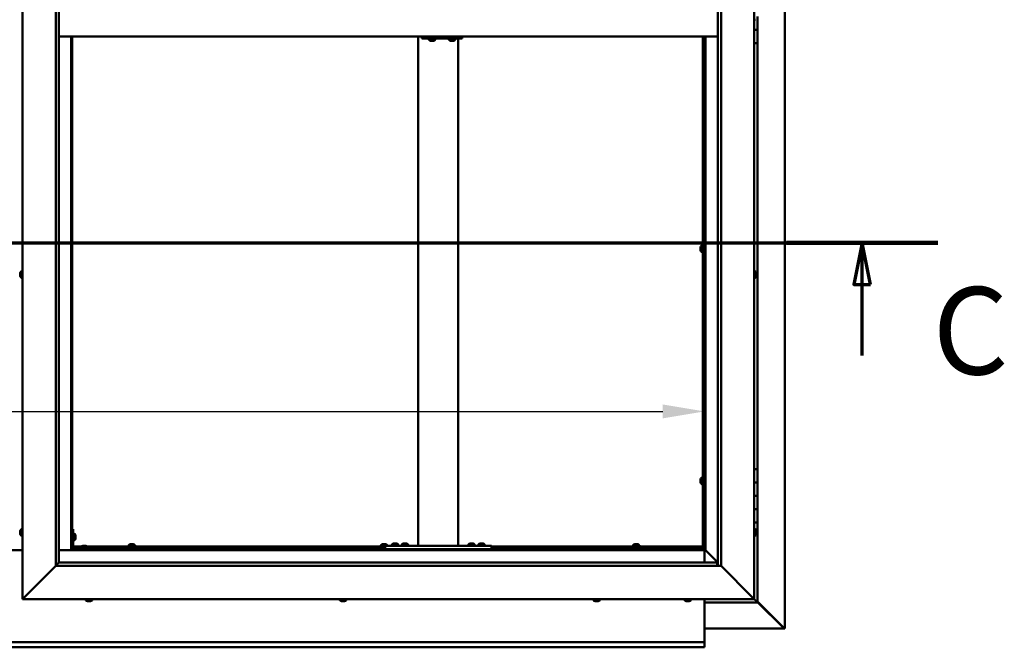
# Model space of a CAD drawing. Units: millimetres. Extents: x -6096 to 24304, y 3138 to 8837.
# Drawn here: x 18217 to 19697, y 3522 to 4465 of the extents above; entities that cross this region are included whole.
import ezdxf

# ---------------------------------------------------------------- set-up
doc = ezdxf.new("R2010")
doc.units = ezdxf.units.MM
doc.header["$LTSCALE"] = 25
doc.linetypes.add('CHAIN', pattern=[0.3543, 0.2362, -0.0295, 0.0591, -0.0295])
for name, color, linetype, lineweight in [('Dimension (ISO)', 7, 'Continuous', 25), ('Section Line (ISO)', 7, 'CHAIN', 70), ('Visible (ISO)', 7, 'Continuous', 50)]:
    doc.layers.add(name, color=color, linetype=linetype, lineweight=lineweight)
doc.styles.add('Label Text (ISO)', font='tahoma.ttf')
doc.styles.add('Note Text (ISO)', font='tahoma.ttf')
doc.dimstyles.new('Default (ISO)', dxfattribs={"dimscale": 25, "dimtxt": 3.5, "dimasz": 2.5, "dimexe": 3.175, "dimexo": 0, "dimgap": 0.762, "dimtad": 1, "dimrnd": 1e-08, "dimzin": 0, "dimtxsty": 'Note Text (ISO)', "dimcen": 0.09, "dimdle": 10, "dimclrd": 256, "dimclre": 256, "dimclrt": 256, "dimazin": 0, "dimtfac": 1.001486, "dimtmove": 0, "dimatfit": 3, "dimfxl": 1, "dimtolj": 1, "dimtzin": 0, "dimlwd": -1, "dimlwe": -1, "dimarcsym": 0})

# ---------------------------------------------------------------- blocks, each defined once
blk = doc.blocks.new('2dTransSection2')
at = {"layer": 'Section Line (ISO)', "linetype": 'CHAIN', "ltscale": 41.515694}
blk.add_line((671.81, 165.199), (783.882, 165.199), dxfattribs=at)
at = {"layer": 'Section Line (ISO)', "linetype": 'Continuous', "lineweight": 140}
blk.add_line((774.773, 165.199), (783.882, 165.199), dxfattribs=at)
at = {"layer": 'Section Line (ISO)', "linetype": 'Continuous'}
for p, q in [((779.327, 165.199), (778.827, 162.699)), ((779.327, 162.699), (779.327, 165.199)), ((779.827, 162.699), (779.327, 165.199)), ((778.827, 162.699), (779.827, 162.699)), ((779.327, 158.436), (779.327, 162.699))]:
    blk.add_line(p, q, dxfattribs=at)
at = {"layer": 'Section Line (ISO)', "linetype": 'Continuous', "flags": 128}
blk.add_lwpolyline([(779.827, 162.699), (779.327, 165.199), (778.827, 162.699), (779.827, 162.699)], dxfattribs=at)
at = {"layer": 'Section Line (ISO)'}
blk.add_solid([(779.827, 162.699), (779.327, 165.199), (778.827, 162.699), (779.827, 162.699)], dxfattribs=at)
at = {"layer": 'Section Line (ISO)', "insert": (783.561, 155.654), "char_height": 5.25, "attachment_point": 7, "style": 'Label Text (ISO)'}
blk.add_mtext('C', dxfattribs=at)
blk = doc.blocks.new('*D15')
at = {"layer": 'Defpoints', "color": 0, "transparency": 16777216}
for p in [(17146.1, 4042.9), (19246.1, 4043), (19246.1, 3876.8)]:
    blk.add_point(p, dxfattribs=at)
at = {"layer": 'Dimension (ISO)', "transparency": 16777216}
blk.add_line((17208.6, 3876.8), (19183.6, 3876.8), dxfattribs=at)
for points in [[(17208.6, 3887.2), (17208.6, 3866.4), (17146.1, 3876.8)], [(19183.6, 3887.2), (19183.6, 3866.4), (19246.1, 3876.8)]]:
    blk.add_solid(points, dxfattribs=at)
at = {"layer": 'Dimension (ISO)', "transparency": 16777216, "insert": (17717.9, 3987), "char_height": 87.5, "attachment_point": 1, "style": 'Note Text (ISO)'}
blk.add_mtext('\\A1;2100', dxfattribs=at)

msp = doc.modelspace()

# ---------------------------------------------------------------- linework, layer by layer
at = {"layer": 'Visible (ISO)'}
for p, q in [((19367, 5389.4), (19367, 3550.5)), ((18221.1, 3595), (18221.1, 5345)), ((19321.1, 5345), (19321.1, 3595)), ((18271.1, 3645), (18271.1, 5295)), ((18276.1, 5290), (18276.1, 3650)), ((19266.1, 3645), (19266.1, 5290)), ((19271.1, 5295), (19271.1, 3645)), ((19326.1, 4470), (19326.1, 4450)), ((19323, 4465.2), (19321.1, 4465.2)), ((18276.1, 4440), (19266.1, 4440)), ((18294.6, 4440), (18294.6, 3668.5)), ((18296.1, 3670), (18296.1, 4440)), ((18816.1, 3675), (18816.1, 4440)), ((18822.2, 4440), (18822.2, 4437)), ((18882.1, 4440), (18882.1, 4437)), ((19243.6, 3672.5), (19243.6, 4440)), ((19245.1, 3672.5), (19245.1, 4440)), ((19246.1, 4440), (19246.1, 3670)), ((19247.6, 3668.5), (19247.6, 4440)), ((19326.1, 4450), (19321.1, 4450)), ((19321.1, 4450), (19326.1, 4450)), ((19326.1, 4430), (19326.1, 4450)), ((18821.6, 4437), (18822.2, 4437)), ((18822.2, 4437), (18882.1, 4437)), ((18832, 4435.1), (18832, 4437)), ((18834.6, 4433.7), (18834.6, 4433.7)), ((18834.6, 4433.7), (18834.6, 4433.7)), ((18835.8, 4433.7), (18834.6, 4433.7)), ((18835.8, 4433.7), (18836, 4433.7)), ((18836.2, 4433.7), (18836, 4433.7)), ((18838, 4433.7), (18836.2, 4433.7)), ((18838.2, 4433.7), (18838, 4433.7)), ((18838.3, 4433.7), (18838.2, 4433.7)), ((18838.2, 4433.7), (18838.2, 4433.7)), ((18838.3, 4433.7), (18838.3, 4433.7)), ((18839, 4433.7), (18838.3, 4433.7)), ((18841.5, 4435.1), (18841.5, 4437)), ((18862, 4435.1), (18862, 4437)), ((18864.6, 4433.7), (18864.6, 4433.7)), ((18864.6, 4433.7), (18864.6, 4433.7)), ((18865.8, 4433.7), (18864.6, 4433.7)), ((18865.8, 4433.7), (18866, 4433.7)), ((18866.2, 4433.7), (18866, 4433.7)), ((18868, 4433.7), (18866.2, 4433.7)), ((18868.2, 4433.7), (18868, 4433.7)), ((18868.3, 4433.7), (18868.2, 4433.7)), ((18868.2, 4433.7), (18868.2, 4433.7)), ((18868.3, 4433.7), (18868.3, 4433.7)), ((18869, 4433.7), (18868.3, 4433.7)), ((18871.5, 4435.1), (18871.5, 4437)), ((18876.1, 3675), (18876.1, 4437)), ((19321.1, 4430), (19326.1, 4430)), ((19326.1, 3790), (19326.1, 4430)), ((19240.4, 4123.4), (19240.4, 4123.3)), ((19240.4, 4123.4), (19240.4, 4123.4)), ((19240.4, 4122), (19240.4, 4123.3)), ((19240.4, 4121.6), (19240.4, 4122)), ((19240.4, 4119.8), (19240.4, 4121.6)), ((19240.4, 4119.7), (19240.4, 4119.8)), ((19240.4, 4119.6), (19240.4, 4119.7)), ((19240.4, 4119.7), (19240.4, 4119.7)), ((19240.4, 4119.6), (19240.4, 4119.5)), ((19240.4, 4119), (19240.4, 4119.5)), ((19241.8, 4126), (19243.6, 4126)), ((19241.8, 4116.5), (19243.6, 4116.5)), ((19245.1, 4123.6), (19246.1, 4123.6)), ((19245.1, 4118.8), (19246.1, 4118.8)), ((18217.9, 4084.6), (18217.9, 4084.7)), ((18217.9, 4084.6), (18217.9, 4084.5)), ((18217.9, 4083.1), (18217.9, 4084.5)), ((18219.3, 4087.2), (18221.1, 4087.2)), ((19323, 4087.2), (19321.1, 4087.2)), ((19324.4, 4084.7), (19324.4, 4084.5)), ((19324.4, 4084.4), (19324.4, 4084.5)), ((19324.4, 4084.4), (19324.4, 4084.3)), ((19324.4, 4084.3), (19324.4, 4082.8)), ((18217.9, 4082.7), (18217.9, 4083.1)), ((18217.9, 4081), (18217.9, 4082.7)), ((18217.9, 4080.9), (18217.9, 4081)), ((18217.9, 4080.8), (18217.9, 4080.9)), ((18217.9, 4080.9), (18217.9, 4080.9)), ((18217.9, 4080.8), (18217.9, 4080.7)), ((18217.9, 4080.3), (18217.9, 4080.7)), ((18219.3, 4077.7), (18221.1, 4077.7)), ((19323, 4077.7), (19321.1, 4077.7)), ((19324.4, 4082.6), (19324.4, 4082.8)), ((19324.4, 4082.4), (19324.4, 4080.7)), ((19324.4, 4080.7), (19324.4, 4080.6)), ((19324.4, 4080.5), (19324.4, 4080.6)), ((19324.4, 4080.5), (19324.4, 4080.3)), ((19326.1, 3790), (19321.1, 3790)), ((19326.1, 3790), (19326.1, 3770)), ((19240.4, 3774.7), (19240.4, 3774.5)), ((19240.4, 3774.7), (19240.4, 3774.7)), ((19240.4, 3773.3), (19240.4, 3774.5)), ((19241.8, 3777.2), (19243.6, 3777.2)), ((19245.1, 3774.9), (19246.1, 3774.9)), ((19240.4, 3772.8), (19240.4, 3773.3)), ((19240.4, 3771.1), (19240.4, 3772.8)), ((19240.4, 3770.9), (19240.4, 3771.1)), ((19240.4, 3770.8), (19240.4, 3770.9)), ((19240.4, 3770.9), (19240.4, 3770.9)), ((19240.4, 3770.8), (19240.4, 3770.8)), ((19240.4, 3770.3), (19240.4, 3770.8)), ((19241.8, 3767.7), (19243.6, 3767.7)), ((19245.1, 3770.1), (19246.1, 3770.1)), ((19326.1, 3770), (19321.1, 3770)), ((19321.1, 3770), (19326.1, 3770)), ((19326.1, 3750), (19326.1, 3770)), ((19321.1, 3750), (19326.1, 3750)), ((19326.1, 3750), (19321.1, 3750)), ((19326.1, 3750), (19326.1, 3750)), ((19326.1, 3750), (19326.1, 3730)), ((19326.1, 3730), (19321.1, 3730)), ((19321.1, 3730), (19326.1, 3730)), ((19326.1, 3710), (19326.1, 3730)), ((18219.3, 3699.7), (18221.1, 3699.7)), ((18297.6, 3700), (18296.1, 3700)), ((18297.6, 3700), (18297.6, 3673)), ((19321.1, 3710), (19326.1, 3710)), ((19323, 3699.7), (19321.1, 3699.7)), ((19326.1, 3590), (19326.1, 3710)), ((18217.9, 3696.3), (18217.9, 3697.2)), ((18217.9, 3697.2), (18217.9, 3697.2)), ((18217.9, 3694.1), (18217.9, 3695.9)), ((18217.9, 3695.9), (18217.9, 3695.9)), ((18217.9, 3692.8), (18217.9, 3693.7)), ((18217.9, 3693.7), (18217.9, 3693.7)), ((18219.3, 3690.2), (18221.1, 3690.2)), ((18299.5, 3692.7), (18297.6, 3692.7)), ((18300.9, 3690.2), (18300.9, 3690)), ((18300.9, 3689.8), (18300.9, 3690)), ((18300.9, 3689.8), (18300.9, 3688.2)), ((18300.9, 3689.8), (18300.9, 3689.8)), ((18300.9, 3687.8), (18300.9, 3686.2)), ((18300.9, 3686.2), (18300.9, 3686.1)), ((18300.9, 3686), (18300.9, 3686.1)), ((18300.9, 3686), (18300.9, 3685.8)), ((19323, 3690.2), (19321.1, 3690.2)), ((19324.4, 3697.2), (19324.4, 3696.9)), ((19324.4, 3696.8), (19324.4, 3696.9)), ((19324.4, 3696.8), (19324.4, 3696.6)), ((19324.4, 3696.6), (19324.4, 3694.9)), ((19324.4, 3694.8), (19324.4, 3694.9)), ((19324.4, 3694.8), (19324.4, 3694.5)), ((19324.4, 3694.5), (19324.4, 3693)), ((19324.4, 3692.9), (19324.4, 3693)), ((19324.4, 3692.9), (19324.4, 3692.8)), ((18296.1, 3670), (18294.6, 3668.5)), ((18294.6, 3668.5), (18296.1, 3670)), ((18296.1, 3672.5), (18296.2, 3672.5)), ((19246.1, 3670), (18296.1, 3670)), ((18299.5, 3683.2), (18297.6, 3683.2)), ((18297.6, 3674), (18310.2, 3674)), ((18297.7, 3672.5), (18309.4, 3672.5)), ((18326.1, 3671.5), (18299.1, 3671.5)), ((18299.1, 3670), (18326.1, 3670)), ((18309.4, 3673.4), (18309.4, 3671.5)), ((18311.7, 3670), (18311.7, 3670)), ((18311.9, 3674.7), (18312.9, 3674.7)), ((18313.2, 3674.7), (18315.1, 3674.7)), ((18315.4, 3674.7), (18316.3, 3674.7)), ((18316.5, 3670), (18316.5, 3670)), ((18318.1, 3674), (18766.1, 3674)), ((18318.9, 3673.4), (18318.9, 3671.5)), ((18318.9, 3672.5), (18766.1, 3672.5)), ((18326.1, 3670), (18326.1, 3671.5)), ((18380.9, 3675.9), (18380.9, 3674)), ((18383.2, 3672.5), (18383.2, 3670)), ((18383.4, 3677.2), (18383.9, 3677.2)), ((18384, 3677.2), (18383.9, 3677.2)), ((18384, 3677.2), (18384.1, 3677.2)), ((18384.1, 3677.2), (18384.2, 3677.2)), ((18384.1, 3677.2), (18384.1, 3677.2)), ((18384.2, 3677.2), (18386, 3677.2)), ((18386, 3677.2), (18386.4, 3677.2)), ((18386.4, 3677.2), (18387.7, 3677.2)), ((18387.8, 3677.2), (18387.7, 3677.2)), ((18387.8, 3677.2), (18387.9, 3677.2)), ((18388, 3672.5), (18388, 3670)), ((18390.4, 3675.9), (18390.4, 3674)), ((18759.9, 3675.9), (18759.9, 3674)), ((18762.2, 3672.5), (18762.2, 3670)), ((18762.4, 3677.2), (18762.9, 3677.2)), ((18763, 3677.2), (18762.9, 3677.2)), ((18763, 3677.2), (18763.1, 3677.2)), ((18763.1, 3677.2), (18763.2, 3677.2)), ((18763.1, 3677.2), (18763.1, 3677.2)), ((18763.2, 3677.2), (18765, 3677.2)), ((18765, 3677.2), (18765.4, 3677.2)), ((18765.4, 3677.2), (18766.7, 3677.2)), ((18766.1, 3670), (18766.1, 3675)), ((18926.1, 3675), (18766.1, 3675)), ((18926.1, 3670), (18766.1, 3670)), ((18766.8, 3677.2), (18766.7, 3677.2)), ((18766.8, 3677.2), (18766.9, 3677.2)), ((18767, 3670), (18767, 3670)), ((18769.4, 3675.9), (18769.4, 3675)), ((18776.4, 3676.9), (18776.4, 3675)), ((18778.7, 3670), (18778.7, 3670)), ((18778.9, 3678.2), (18779.9, 3678.2)), ((18780.2, 3678.2), (18782.1, 3678.2)), ((18782.4, 3678.2), (18783.3, 3678.2)), ((18783.5, 3670), (18783.5, 3670)), ((18785.9, 3676.9), (18785.9, 3675)), ((18791.4, 3676.9), (18791.4, 3675)), ((18793.7, 3670), (18793.7, 3670)), ((18793.9, 3678.2), (18794.9, 3678.2)), ((18795.2, 3678.2), (18797.1, 3678.2)), ((18797.4, 3678.2), (18798.3, 3678.2)), ((18798.5, 3670), (18798.5, 3670)), ((18800.9, 3676.9), (18800.9, 3675)), ((18874.1, 3675), (18818.1, 3675)), ((18891.4, 3676.9), (18891.4, 3675)), ((18893.7, 3670), (18893.7, 3670)), ((18893.9, 3678.2), (18894.9, 3678.2)), ((18895.2, 3678.2), (18897.1, 3678.2)), ((18897.4, 3678.2), (18898.3, 3678.2)), ((18898.5, 3670), (18898.5, 3670)), ((18900.9, 3676.9), (18900.9, 3675)), ((18906.4, 3676.9), (18906.4, 3675)), ((18908.7, 3670), (18908.7, 3670)), ((18908.9, 3678.2), (18909.9, 3678.2)), ((18910.2, 3678.2), (18912.1, 3678.2)), ((18912.4, 3678.2), (18913.3, 3678.2)), ((18913.5, 3670), (18913.5, 3670)), ((18915.9, 3676.9), (18915.9, 3675)), ((18926.1, 3670), (18926.1, 3675)), ((18926.1, 3674), (19243.6, 3674)), ((18926.1, 3672.5), (19243.6, 3672.5)), ((19138.9, 3675.9), (19138.9, 3674)), ((19141.2, 3672.5), (19141.2, 3670)), ((19141.4, 3677.2), (19141.9, 3677.2)), ((19142, 3677.2), (19141.9, 3677.2)), ((19142, 3677.2), (19142.1, 3677.2)), ((19142.1, 3677.2), (19142.2, 3677.2)), ((19142.1, 3677.2), (19142.1, 3677.2)), ((19142.2, 3677.2), (19144, 3677.2)), ((19144, 3677.2), (19144.4, 3677.2)), ((19144.4, 3677.2), (19145.7, 3677.2)), ((19145.8, 3677.2), (19145.7, 3677.2)), ((19145.8, 3677.2), (19145.9, 3677.2)), ((19146, 3672.5), (19146, 3670)), ((19148.4, 3675.9), (19148.4, 3674)), ((19243.6, 3674), (19243.6, 3672.5)), ((19243.6, 3672.3), (19243.6, 3672.5)), ((19243.6, 3672.5), (19245.1, 3672.5)), ((19244.4, 3672.2), (19244.4, 3671.9)), ((19244.4, 3671.9), (19246.1, 3670.1)), ((19245.3, 3671.7), (19244.9, 3671.7)), ((19245.1, 3672.5), (19245.3, 3672.5)), ((19245.7, 3671.7), (19245.3, 3671.7)), ((19246.1, 3671.3), (19245.7, 3671.7)), ((19247.6, 3668.5), (19246.1, 3670)), ((19246.1, 3670), (19247.6, 3668.5)), ((18221.1, 3668.5), (18171.1, 3668.5)), ((18294.6, 3668.5), (18276.1, 3668.5)), ((18294.6, 3668.5), (19247.6, 3668.5)), ((19246.1, 3668.5), (19246.1, 3650)), ((19247.7, 3668.4), (19247.6, 3668.5)), ((19247.6, 3668.5), (19247.7, 3668.4)), ((19266.1, 3650), (19247.7, 3668.4)), ((19247.7, 3668.4), (19266.1, 3650)), ((18271.1, 3645), (18223.6, 3597.5)), ((18223.6, 3597.5), (18271.1, 3645)), ((18276, 3649.9), (18271.1, 3645)), ((19271.1, 3645), (18271.1, 3645)), ((18276.1, 3650), (18276, 3649.9)), ((18276.1, 3650), (19265.1, 3650)), ((19265.1, 3650), (19265.1, 3649.9)), ((19265.1, 3649.9), (19265.1, 3645)), ((19318.6, 3597.5), (19271.1, 3645)), ((19271.1, 3645), (19318.6, 3597.5)), ((18221.1, 3595), (18223.6, 3597.5)), ((18223.6, 3597.5), (18221.1, 3595)), ((19318.6, 3597.5), (19321.1, 3595)), ((19321.1, 3595), (19318.6, 3597.5)), ((19321.1, 3595), (18221.1, 3595)), ((18316.4, 3593.1), (18316.4, 3595)), ((18319.5, 3591.7), (18318.9, 3591.7)), ((18319.5, 3591.7), (18319.5, 3591.7)), ((18319.6, 3591.7), (18319.5, 3591.7)), ((18319.8, 3591.7), (18319.6, 3591.7)), ((18319.6, 3591.7), (18319.6, 3591.7)), ((18321.5, 3591.7), (18319.8, 3591.7)), ((18321.9, 3591.7), (18321.5, 3591.7)), ((18323.2, 3591.7), (18321.9, 3591.7)), ((18323.2, 3591.7), (18323.3, 3591.7)), ((18323.4, 3591.7), (18323.3, 3591.7)), ((18325.9, 3593.1), (18325.9, 3595)), ((18698.4, 3593.1), (18698.4, 3595)), ((18701, 3591.7), (18700.9, 3591.7)), ((18701, 3591.7), (18701.1, 3591.7)), ((18702.4, 3591.7), (18701.1, 3591.7)), ((18702.8, 3591.7), (18702.4, 3591.7)), ((18704.6, 3591.7), (18702.8, 3591.7)), ((18704.7, 3591.7), (18704.6, 3591.7)), ((18704.8, 3591.7), (18704.7, 3591.7)), ((18704.7, 3591.7), (18704.7, 3591.7)), ((18704.8, 3591.7), (18704.9, 3591.7)), ((18705.4, 3591.7), (18704.9, 3591.7)), ((18707.9, 3593.1), (18707.9, 3595)), ((19079.4, 3593.1), (19079.4, 3595)), ((19082.4, 3591.7), (19081.9, 3591.7)), ((19082.4, 3591.7), (19082.5, 3591.7)), ((19082.6, 3591.7), (19082.5, 3591.7)), ((19082.7, 3591.7), (19082.6, 3591.7)), ((19082.6, 3591.7), (19082.6, 3591.7)), ((19084.5, 3591.7), (19082.7, 3591.7)), ((19084.9, 3591.7), (19084.5, 3591.7)), ((19086.2, 3591.7), (19084.9, 3591.7)), ((19086.2, 3591.7), (19086.3, 3591.7)), ((19086.4, 3591.7), (19086.3, 3591.7)), ((19088.9, 3593.1), (19088.9, 3595)), ((19216.4, 3593.1), (19216.4, 3595)), ((19218.9, 3591.7), (19219, 3591.7)), ((19218.9, 3591.7), (19218.9, 3591.7)), ((19220.2, 3591.7), (19219, 3591.7)), ((19220.7, 3591.7), (19220.2, 3591.7)), ((19222.4, 3591.7), (19220.7, 3591.7)), ((19222.6, 3591.7), (19222.4, 3591.7)), ((19222.6, 3591.7), (19222.6, 3591.7)), ((19222.7, 3591.7), (19222.6, 3591.7)), ((19222.7, 3591.7), (19222.8, 3591.7)), ((19223.4, 3591.7), (19222.8, 3591.7)), ((19225.9, 3593.1), (19225.9, 3595)), ((19246.1, 3595), (19246.1, 3532)), ((19246.1, 3590), (19326.1, 3590)), ((19324.5, 3591.6), (19321.1, 3595)), ((19321.1, 3595), (19324.5, 3591.6)), ((19324.5, 3591.6), (19326.1, 3590)), ((19326.1, 3590), (19324.5, 3591.6)), ((19366, 3551.3), (19326.1, 3591.2)), ((19326.1, 3590.2), (19364.8, 3551.6)), ((19326.1, 3590), (19326.1, 3590)), ((19326.1, 3590), (19326.1, 3590)), ((19326.1, 3590), (19326.1, 3590)), ((19326.1, 3590), (19326.1, 3590)), ((19326.1, 3590), (19326.1, 3590)), ((19326.1, 3590), (19326.1, 3590)), ((19364.8, 3551.6), (19364.8, 3551.8)), ((19365.4, 3550.6), (19246.1, 3550.6)), ((19365.3, 3551.3), (19365.4, 3551.3)), ((19365.4, 3551.3), (19366, 3551.3)), ((19365.4, 3550.5), (19366.8, 3550.5)), ((19365.6, 3550.9), (19365.6, 3550.8)), ((19365.6, 3550.8), (19365.6, 3550.8)), ((19367, 3550.5), (19366.8, 3550.5)), ((17146.1, 3530), (19246.1, 3530)), ((19246.1, 3522.5), (17146.1, 3522.5)), ((19246.1, 3532), (19246.1, 3530)), ((19246.1, 3523.4), (19246.1, 3530)), ((19246.1, 3523.4), (19246.1, 3522.5))]:
    msp.add_line(p, q, dxfattribs=at)
for centre, radius, start, end in [((18832.2, 4435.1), 0.2, 180, 234.3147), ((18836.8, 4441.4), 8, 234.3147, 253.9923), ((18836.8, 4441.4), 8, 286.0077, 305.6853), ((18841.3, 4435.1), 0.2, 305.6853, 0), ((18862.2, 4435.1), 0.2, 180, 234.3147), ((18866.8, 4441.4), 8, 234.3147, 253.9923), ((18866.8, 4441.4), 8, 286.0077, 305.6853), ((18871.3, 4435.1), 0.2, 305.6853, 0), ((19248.1, 4121.2), 8, 144.3147, 163.9923), ((19248.1, 4121.2), 8, 196.0077, 215.6853), ((19241.8, 4125.8), 0.2, 90, 144.3147), ((19241.8, 4116.7), 0.2, 215.6853, 270), ((18225.6, 4082.5), 8, 144.3147, 163.9923), ((18219.3, 4087), 0.2, 90, 144.3147), ((19323, 4087), 0.2, 35.6853, 90), ((19316.7, 4082.5), 8, 16.0077, 35.6853), ((18225.6, 4082.5), 8, 196.0077, 215.6853), ((18219.3, 4077.9), 0.2, 215.6853, 270), ((19323, 4077.9), 0.2, 270, 324.3147), ((19316.7, 4082.5), 8, 324.3147, 343.9923), ((19248.1, 3772.5), 8, 144.3147, 163.9923), ((19241.8, 3777), 0.2, 90, 144.3147), ((19248.1, 3772.5), 8, 196.0077, 215.6853), ((19241.8, 3767.9), 0.2, 215.6853, 270), ((18225.6, 3695), 8, 144.3147, 163.6659), ((18219.3, 3699.5), 0.2, 90, 144.3147), ((19323, 3699.5), 0.2, 35.6853, 90), ((19316.7, 3695), 8, 16.0077, 35.6853), ((18225.6, 3695), 8, 196.3341, 215.6853), ((18219.3, 3690.4), 0.2, 215.6853, 270), ((18299.5, 3692.5), 0.2, 35.6853, 90), ((18293.2, 3688), 8, 16.0077, 35.6853), ((18293.2, 3688), 8, 324.3147, 343.9923), ((19323, 3690.4), 0.2, 270, 324.3147), ((19316.7, 3695), 8, 324.3147, 343.9923), ((18299.1, 3673), 3, 180, 270), ((18299.1, 3673), 1.5, 180, 270), ((18299.5, 3683.4), 0.2, 270, 324.3147), ((18309.6, 3673.4), 0.2, 125.6853, 180), ((18314.1, 3667), 8, 106.3348, 125.6853), ((18314.1, 3667), 8, 54.3147, 73.6652), ((18318.7, 3673.4), 0.2, 0, 54.3147), ((18381.1, 3675.9), 0.2, 125.6853, 180), ((18385.6, 3669.5), 8, 106.0077, 125.6853), ((18385.6, 3669.5), 8, 54.3147, 73.9923), ((18390.2, 3675.9), 0.2, 0, 54.3147), ((18760.1, 3675.9), 0.2, 125.6853, 180), ((18764.6, 3669.5), 8, 106.0077, 125.6853), ((18764.6, 3669.5), 8, 54.3147, 73.9923), ((18769.2, 3675.9), 0.2, 0, 54.3147), ((18776.6, 3676.9), 0.2, 125.6853, 180), ((18781.1, 3670.5), 8, 106.3348, 125.6853), ((18781.1, 3670.5), 8, 54.3147, 73.6652), ((18785.7, 3676.9), 0.2, 0, 54.3147), ((18791.6, 3676.9), 0.2, 125.6853, 180), ((18796.1, 3670.5), 8, 106.3348, 125.6853), ((18796.1, 3670.5), 8, 54.3147, 73.6652), ((18800.7, 3676.9), 0.2, 0, 54.3147), ((18891.6, 3676.9), 0.2, 125.6853, 180), ((18896.1, 3670.5), 8, 106.3348, 125.6853), ((18896.1, 3670.5), 8, 54.3147, 73.6652), ((18900.7, 3676.9), 0.2, 0, 54.3147), ((18906.6, 3676.9), 0.2, 125.6853, 180), ((18911.1, 3670.5), 8, 106.3348, 125.6853), ((18911.1, 3670.5), 8, 54.3147, 73.6652), ((18915.7, 3676.9), 0.2, 0, 54.3147), ((19139.1, 3675.9), 0.2, 125.6853, 180), ((19143.6, 3669.5), 8, 106.0077, 125.6853), ((19143.6, 3669.5), 8, 54.3147, 73.9923), ((19148.2, 3675.9), 0.2, 0, 54.3147), ((18316.6, 3593.1), 0.2, 180, 234.3147), ((18321.1, 3599.4), 8, 234.3147, 253.9923), ((18321.1, 3599.4), 8, 286.0077, 305.6853), ((18325.7, 3593.1), 0.2, 305.6853, 0), ((18698.6, 3593.1), 0.2, 180, 234.3147), ((18703.1, 3599.4), 8, 234.3147, 253.9923), ((18703.1, 3599.4), 8, 286.0077, 305.6853), ((18707.7, 3593.1), 0.2, 305.6853, 0), ((19079.6, 3593.1), 0.2, 180, 234.3147), ((19084.1, 3599.4), 8, 234.3147, 253.9923), ((19084.1, 3599.4), 8, 286.0077, 305.6853), ((19088.7, 3593.1), 0.2, 305.6853, 0), ((19216.6, 3593.1), 0.2, 180, 234.3147), ((19221.1, 3599.4), 8, 234.3147, 253.9923), ((19221.1, 3599.4), 8, 286.0077, 305.6853), ((19225.7, 3593.1), 0.2, 305.6853, 0)]:
    msp.add_arc(centre, radius, start, end, dxfattribs=at)
msp.add_ellipse((18821.6, 4443), major_axis=(0, -6), ratio=0.023491, start_param=5.235988, end_param=6.283185, dxfattribs=at)
for points, knots in [([(18834.6, 4433.7), (18834.6, 4433.7), (18834.6, 4433.7), (18834.6, 4433.8), (18834.6, 4433.8), (18834.6, 4433.7), (18834.6, 4433.7), (18834.6, 4433.7)], [0.17438702, 0.17438702, 0.17438702, 0.17438702, 0.18896797, 0.18896797, 0.20586323, 0.20586323, 0.21737852, 0.21737852, 0.21737852, 0.21737852]), ([(18835.8, 4433.7), (18835.8, 4433.7), (18835.8, 4433.7), (18835.9, 4433.8), (18836, 4433.8), (18836.1, 4433.7), (18836.1, 4433.7), (18836.2, 4433.7)], [0.17438702, 0.17438702, 0.17438702, 0.17438702, 0.18896797, 0.18896797, 0.20586323, 0.20586323, 0.21737852, 0.21737852, 0.21737852, 0.21737852]), ([(18838, 4433.7), (18838, 4433.7), (18838.1, 4433.7), (18838.2, 4433.8), (18838.2, 4433.8), (18838.3, 4433.7), (18838.3, 4433.7), (18838.3, 4433.7)], [0.17438702, 0.17438702, 0.17438702, 0.17438702, 0.18896797, 0.18896797, 0.20586323, 0.20586323, 0.21737852, 0.21737852, 0.21737852, 0.21737852]), ([(18864.6, 4433.7), (18864.6, 4433.7), (18864.6, 4433.7), (18864.6, 4433.8), (18864.6, 4433.8), (18864.6, 4433.7), (18864.6, 4433.7), (18864.6, 4433.7)], [0.17438702, 0.17438702, 0.17438702, 0.17438702, 0.18896797, 0.18896797, 0.20586323, 0.20586323, 0.21737852, 0.21737852, 0.21737852, 0.21737852]), ([(18865.8, 4433.7), (18865.8, 4433.7), (18865.8, 4433.7), (18865.9, 4433.8), (18866, 4433.8), (18866.1, 4433.7), (18866.1, 4433.7), (18866.2, 4433.7)], [0.17438702, 0.17438702, 0.17438702, 0.17438702, 0.18896797, 0.18896797, 0.20586323, 0.20586323, 0.21737852, 0.21737852, 0.21737852, 0.21737852]), ([(18868, 4433.7), (18868, 4433.7), (18868.1, 4433.7), (18868.2, 4433.8), (18868.2, 4433.8), (18868.3, 4433.7), (18868.3, 4433.7), (18868.3, 4433.7)], [0.17438702, 0.17438702, 0.17438702, 0.17438702, 0.18896797, 0.18896797, 0.20586323, 0.20586323, 0.21737852, 0.21737852, 0.21737852, 0.21737852]), ([(19240.4, 4123.4), (19240.4, 4123.4), (19240.4, 4123.4), (19240.4, 4123.4), (19240.4, 4123.4), (19240.4, 4123.3), (19240.4, 4123.3), (19240.4, 4123.3)], [0.17438702, 0.17438702, 0.17438702, 0.17438702, 0.18896797, 0.18896797, 0.20586323, 0.20586323, 0.21737852, 0.21737852, 0.21737852, 0.21737852]), ([(19240.4, 4122), (19240.4, 4122), (19240.4, 4121.9), (19240.4, 4121.8), (19240.4, 4121.8), (19240.4, 4121.7), (19240.4, 4121.6), (19240.4, 4121.6)], [0.17438702, 0.17438702, 0.17438702, 0.17438702, 0.18896797, 0.18896797, 0.20586323, 0.20586323, 0.21737852, 0.21737852, 0.21737852, 0.21737852]), ([(19240.4, 4119.8), (19240.4, 4119.8), (19240.4, 4119.7), (19240.4, 4119.6), (19240.4, 4119.6), (19240.4, 4119.6), (19240.4, 4119.5), (19240.4, 4119.5)], [0.17438702, 0.17438702, 0.17438702, 0.17438702, 0.18896797, 0.18896797, 0.20586323, 0.20586323, 0.21737852, 0.21737852, 0.21737852, 0.21737852]), ([(18217.9, 4084.6), (18217.9, 4084.6), (18217.9, 4084.6), (18217.9, 4084.6), (18217.9, 4084.6), (18217.9, 4084.5), (18217.9, 4084.5), (18217.9, 4084.5)], [0.17438702, 0.17438702, 0.17438702, 0.17438702, 0.18896797, 0.18896797, 0.20586323, 0.20586323, 0.21737851, 0.21737851, 0.21737851, 0.21737851]), ([(19324.4, 4084.3), (19324.4, 4084.4), (19324.4, 4084.4), (19324.4, 4084.5), (19324.4, 4084.5), (19324.4, 4084.5), (19324.4, 4084.5), (19324.4, 4084.5)], [0.17438702, 0.17438702, 0.17438702, 0.17438702, 0.18896797, 0.18896797, 0.20586323, 0.20586323, 0.21737852, 0.21737852, 0.21737852, 0.21737852]), ([(18217.9, 4083.1), (18217.9, 4083.1), (18217.9, 4083), (18217.9, 4082.9), (18217.9, 4082.9), (18217.9, 4082.8), (18217.9, 4082.7), (18217.9, 4082.7)], [0.17438702, 0.17438702, 0.17438702, 0.17438702, 0.18896797, 0.18896797, 0.20586323, 0.20586323, 0.21737851, 0.21737851, 0.21737851, 0.21737851]), ([(18217.9, 4081), (18217.9, 4080.9), (18217.9, 4080.9), (18217.9, 4080.8), (18217.9, 4080.7), (18217.9, 4080.7), (18217.9, 4080.7), (18217.9, 4080.7)], [0.17438702, 0.17438702, 0.17438702, 0.17438702, 0.18896797, 0.18896797, 0.20586323, 0.20586323, 0.21737852, 0.21737852, 0.21737852, 0.21737852]), ([(19324.4, 4082.4), (19324.4, 4082.4), (19324.4, 4082.5), (19324.4, 4082.6), (19324.4, 4082.6), (19324.4, 4082.7), (19324.4, 4082.8), (19324.4, 4082.8)], [0.17438702, 0.17438702, 0.17438702, 0.17438702, 0.18896797, 0.18896797, 0.20586323, 0.20586323, 0.21737851, 0.21737851, 0.21737851, 0.21737851]), ([(19324.4, 4080.5), (19324.4, 4080.5), (19324.4, 4080.5), (19324.4, 4080.6), (19324.4, 4080.6), (19324.4, 4080.7), (19324.4, 4080.7), (19324.4, 4080.7)], [0.17438702, 0.17438702, 0.17438702, 0.17438702, 0.18896797, 0.18896797, 0.20586323, 0.20586323, 0.21737851, 0.21737851, 0.21737851, 0.21737851]), ([(19240.4, 3774.7), (19240.4, 3774.7), (19240.4, 3774.7), (19240.4, 3774.7), (19240.4, 3774.6), (19240.4, 3774.6), (19240.4, 3774.6), (19240.4, 3774.5)], [0.17438702, 0.17438702, 0.17438702, 0.17438702, 0.18896797, 0.18896797, 0.20586323, 0.20586323, 0.21737852, 0.21737852, 0.21737852, 0.21737852]), ([(19240.4, 3773.3), (19240.4, 3773.2), (19240.4, 3773.2), (19240.4, 3773.1), (19240.4, 3773), (19240.4, 3772.9), (19240.4, 3772.9), (19240.4, 3772.8)], [0.17438702, 0.17438702, 0.17438702, 0.17438702, 0.18896797, 0.18896797, 0.20586323, 0.20586323, 0.21737852, 0.21737852, 0.21737852, 0.21737852]), ([(19240.4, 3771.1), (19240.4, 3771), (19240.4, 3771), (19240.4, 3770.9), (19240.4, 3770.9), (19240.4, 3770.8), (19240.4, 3770.8), (19240.4, 3770.8)], [0.17438702, 0.17438702, 0.17438702, 0.17438702, 0.18896797, 0.18896797, 0.20586323, 0.20586323, 0.21737852, 0.21737852, 0.21737852, 0.21737852]), ([(18217.9, 3697.2), (18217.9, 3697.2), (18217.9, 3697.2), (18217.9, 3697.2), (18217.9, 3697.2), (18217.9, 3697.2), (18217.9, 3697.2), (18217.9, 3697.2)], [0.17438702, 0.17438702, 0.17438702, 0.17438702, 0.18896797, 0.18896797, 0.20586323, 0.20586323, 0.21737852, 0.21737852, 0.21737852, 0.21737852]), ([(18217.9, 3696.3), (18217.9, 3696.2), (18217.9, 3696.2), (18217.9, 3696.1), (18217.9, 3696.1), (18217.9, 3696), (18217.9, 3695.9), (18217.9, 3695.9)], [0.17438702, 0.17438702, 0.17438702, 0.17438702, 0.18896797, 0.18896797, 0.20586323, 0.20586323, 0.21737851, 0.21737851, 0.21737851, 0.21737851]), ([(18217.9, 3695.9), (18217.9, 3695.9), (18217.9, 3696), (18217.9, 3696.1), (18217.9, 3696.1), (18217.9, 3696.1)], [0.17438702, 0.17438702, 0.17438702, 0.17438702, 0.18896797, 0.18896797, 0.19470305, 0.19470305, 0.19470305, 0.19470305]), ([(18217.9, 3694.1), (18217.9, 3694), (18217.9, 3694), (18217.9, 3693.9), (18217.9, 3693.8), (18217.9, 3693.7), (18217.9, 3693.7), (18217.9, 3693.7)], [0.17438702, 0.17438702, 0.17438702, 0.17438702, 0.18896797, 0.18896797, 0.20586323, 0.20586323, 0.21737851, 0.21737851, 0.21737851, 0.21737851]), ([(18217.9, 3693.7), (18217.9, 3693.7), (18217.9, 3693.8), (18217.9, 3693.8), (18217.9, 3693.8), (18217.9, 3693.9)], [0.17438702, 0.17438702, 0.17438702, 0.17438702, 0.18896797, 0.18896797, 0.19470305, 0.19470305, 0.19470305, 0.19470305]), ([(18217.9, 3692.8), (18217.9, 3692.8), (18217.9, 3692.7), (18217.9, 3692.7), (18217.9, 3692.7), (18217.9, 3692.7)], [0.17438702, 0.17438702, 0.17438702, 0.17438702, 0.18896797, 0.18896797, 0.19470305, 0.19470305, 0.19470305, 0.19470305]), ([(18300.9, 3689.8), (18300.9, 3689.8), (18300.9, 3689.9), (18300.9, 3689.9), (18300.9, 3690), (18300.9, 3690), (18300.9, 3690), (18300.9, 3690)], [0.17438702, 0.17438702, 0.17438702, 0.17438702, 0.18896797, 0.18896797, 0.20586323, 0.20586323, 0.21737852, 0.21737852, 0.21737852, 0.21737852]), ([(18300.9, 3687.8), (18300.9, 3687.8), (18300.9, 3687.9), (18300.9, 3688), (18300.9, 3688), (18300.9, 3688.1), (18300.9, 3688.2), (18300.9, 3688.2)], [0.17438702, 0.17438702, 0.17438702, 0.17438702, 0.18896797, 0.18896797, 0.20586323, 0.20586323, 0.21737852, 0.21737852, 0.21737852, 0.21737852]), ([(18300.9, 3686), (18300.9, 3686), (18300.9, 3686), (18300.9, 3686), (18300.9, 3686.1), (18300.9, 3686.1), (18300.9, 3686.1), (18300.9, 3686.2)], [0.17438702, 0.17438702, 0.17438702, 0.17438702, 0.18896797, 0.18896797, 0.20586323, 0.20586323, 0.21737851, 0.21737851, 0.21737851, 0.21737851]), ([(19324.4, 3696.6), (19324.4, 3696.6), (19324.4, 3696.7), (19324.4, 3696.8), (19324.4, 3696.8), (19324.4, 3696.8), (19324.4, 3696.9), (19324.4, 3696.9)], [0.17438702, 0.17438702, 0.17438702, 0.17438702, 0.18896797, 0.18896797, 0.20586323, 0.20586323, 0.21737852, 0.21737852, 0.21737852, 0.21737852]), ([(19324.4, 3694.5), (19324.4, 3694.5), (19324.4, 3694.6), (19324.4, 3694.7), (19324.4, 3694.8), (19324.4, 3694.9), (19324.4, 3694.9), (19324.4, 3694.9)], [0.17438702, 0.17438702, 0.17438702, 0.17438702, 0.18896797, 0.18896797, 0.20586323, 0.20586323, 0.21737851, 0.21737851, 0.21737851, 0.21737851]), ([(19324.4, 3692.9), (19324.4, 3692.9), (19324.4, 3692.9), (19324.4, 3692.9), (19324.4, 3692.9), (19324.4, 3693), (19324.4, 3693), (19324.4, 3693)], [0.17438702, 0.17438702, 0.17438702, 0.17438702, 0.18896797, 0.18896797, 0.20586323, 0.20586323, 0.21737851, 0.21737851, 0.21737851, 0.21737851]), ([(18311.9, 3674.7), (18311.9, 3674.7), (18311.9, 3674.7), (18311.9, 3674.7), (18311.9, 3674.7), (18311.9, 3674.7)], [0.17438702, 0.17438702, 0.17438702, 0.17438702, 0.18896797, 0.18896797, 0.19569168, 0.19569168, 0.19569168, 0.19569168]), ([(18313.2, 3674.7), (18313.2, 3674.7), (18313.1, 3674.7), (18313, 3674.7), (18313, 3674.7), (18312.9, 3674.7), (18312.9, 3674.7), (18312.9, 3674.7)], [0.17438702, 0.17438702, 0.17438702, 0.17438702, 0.18896797, 0.18896797, 0.20586323, 0.20586323, 0.21737851, 0.21737851, 0.21737851, 0.21737851]), ([(18315.4, 3674.7), (18315.4, 3674.7), (18315.4, 3674.7), (18315.3, 3674.7), (18315.2, 3674.7), (18315.1, 3674.7), (18315.1, 3674.7), (18315.1, 3674.7)], [0.17438702, 0.17438702, 0.17438702, 0.17438702, 0.18896797, 0.18896797, 0.20586323, 0.20586323, 0.21737851, 0.21737851, 0.21737851, 0.21737851]), ([(18316.4, 3674.7), (18316.4, 3674.7), (18316.4, 3674.7), (18316.4, 3674.7), (18316.4, 3674.7), (18316.3, 3674.7)], [0.19569168, 0.19569168, 0.19569168, 0.19569168, 0.20586323, 0.20586323, 0.21737852, 0.21737852, 0.21737852, 0.21737852]), ([(18384.2, 3677.2), (18384.2, 3677.2), (18384.1, 3677.2), (18384.1, 3677.2), (18384, 3677.2), (18384, 3677.2), (18384, 3677.2), (18383.9, 3677.2)], [0.17438702, 0.17438702, 0.17438702, 0.17438702, 0.18896797, 0.18896797, 0.20586323, 0.20586323, 0.21737852, 0.21737852, 0.21737852, 0.21737852]), ([(18386.4, 3677.2), (18386.4, 3677.2), (18386.3, 3677.2), (18386.2, 3677.2), (18386.2, 3677.2), (18386.1, 3677.2), (18386, 3677.2), (18386, 3677.2)], [0.17438702, 0.17438702, 0.17438702, 0.17438702, 0.18896797, 0.18896797, 0.20586323, 0.20586323, 0.21737852, 0.21737852, 0.21737852, 0.21737852]), ([(18387.8, 3677.2), (18387.8, 3677.2), (18387.8, 3677.2), (18387.8, 3677.2), (18387.8, 3677.2), (18387.8, 3677.2), (18387.7, 3677.2), (18387.7, 3677.2)], [0.17438702, 0.17438702, 0.17438702, 0.17438702, 0.18896797, 0.18896797, 0.20586323, 0.20586323, 0.21737852, 0.21737852, 0.21737852, 0.21737852]), ([(18763.2, 3677.2), (18763.2, 3677.2), (18763.1, 3677.2), (18763.1, 3677.2), (18763, 3677.2), (18763, 3677.2), (18763, 3677.2), (18762.9, 3677.2)], [0.17438702, 0.17438702, 0.17438702, 0.17438702, 0.18896797, 0.18896797, 0.20586323, 0.20586323, 0.21737852, 0.21737852, 0.21737852, 0.21737852]), ([(18765.4, 3677.2), (18765.4, 3677.2), (18765.3, 3677.2), (18765.2, 3677.2), (18765.2, 3677.2), (18765.1, 3677.2), (18765, 3677.2), (18765, 3677.2)], [0.17438702, 0.17438702, 0.17438702, 0.17438702, 0.18896797, 0.18896797, 0.20586323, 0.20586323, 0.21737852, 0.21737852, 0.21737852, 0.21737852]), ([(18766.8, 3677.2), (18766.8, 3677.2), (18766.8, 3677.2), (18766.8, 3677.2), (18766.8, 3677.2), (18766.8, 3677.2), (18766.7, 3677.2), (18766.7, 3677.2)], [0.17438702, 0.17438702, 0.17438702, 0.17438702, 0.18896797, 0.18896797, 0.20586323, 0.20586323, 0.21737852, 0.21737852, 0.21737852, 0.21737852]), ([(18778.9, 3678.2), (18778.9, 3678.2), (18778.9, 3678.2), (18778.9, 3678.2), (18778.9, 3678.2), (18778.9, 3678.2)], [0.17438702, 0.17438702, 0.17438702, 0.17438702, 0.18896797, 0.18896797, 0.19569168, 0.19569168, 0.19569168, 0.19569168]), ([(18780.2, 3678.2), (18780.2, 3678.2), (18780.1, 3678.2), (18780, 3678.2), (18780, 3678.2), (18779.9, 3678.2), (18779.9, 3678.2), (18779.9, 3678.2)], [0.17438702, 0.17438702, 0.17438702, 0.17438702, 0.18896797, 0.18896797, 0.20586323, 0.20586323, 0.21737852, 0.21737852, 0.21737852, 0.21737852]), ([(18782.4, 3678.2), (18782.4, 3678.2), (18782.4, 3678.2), (18782.3, 3678.2), (18782.2, 3678.2), (18782.1, 3678.2), (18782.1, 3678.2), (18782.1, 3678.2)], [0.17438702, 0.17438702, 0.17438702, 0.17438702, 0.18896797, 0.18896797, 0.20586323, 0.20586323, 0.21737852, 0.21737852, 0.21737852, 0.21737852]), ([(18783.4, 3678.2), (18783.4, 3678.2), (18783.4, 3678.2), (18783.4, 3678.2), (18783.4, 3678.2), (18783.3, 3678.2)], [0.19569168, 0.19569168, 0.19569168, 0.19569168, 0.20586323, 0.20586323, 0.21737852, 0.21737852, 0.21737852, 0.21737852]), ([(18793.9, 3678.2), (18793.9, 3678.2), (18793.9, 3678.2), (18793.9, 3678.2), (18793.9, 3678.2), (18793.9, 3678.2)], [0.17438702, 0.17438702, 0.17438702, 0.17438702, 0.18896797, 0.18896797, 0.19569168, 0.19569168, 0.19569168, 0.19569168]), ([(18795.2, 3678.2), (18795.2, 3678.2), (18795.1, 3678.2), (18795, 3678.2), (18795, 3678.2), (18794.9, 3678.2), (18794.9, 3678.2), (18794.9, 3678.2)], [0.17438702, 0.17438702, 0.17438702, 0.17438702, 0.18896797, 0.18896797, 0.20586323, 0.20586323, 0.21737852, 0.21737852, 0.21737852, 0.21737852]), ([(18797.4, 3678.2), (18797.4, 3678.2), (18797.4, 3678.2), (18797.3, 3678.2), (18797.2, 3678.2), (18797.1, 3678.2), (18797.1, 3678.2), (18797.1, 3678.2)], [0.17438702, 0.17438702, 0.17438702, 0.17438702, 0.18896797, 0.18896797, 0.20586323, 0.20586323, 0.21737852, 0.21737852, 0.21737852, 0.21737852]), ([(18798.4, 3678.2), (18798.4, 3678.2), (18798.4, 3678.2), (18798.4, 3678.2), (18798.4, 3678.2), (18798.3, 3678.2)], [0.19569168, 0.19569168, 0.19569168, 0.19569168, 0.20586323, 0.20586323, 0.21737852, 0.21737852, 0.21737852, 0.21737852]), ([(18893.9, 3678.2), (18893.9, 3678.2), (18893.9, 3678.2), (18893.9, 3678.2), (18893.9, 3678.2), (18893.9, 3678.2)], [0.17438702, 0.17438702, 0.17438702, 0.17438702, 0.18896797, 0.18896797, 0.19569168, 0.19569168, 0.19569168, 0.19569168]), ([(18895.2, 3678.2), (18895.2, 3678.2), (18895.1, 3678.2), (18895, 3678.2), (18895, 3678.2), (18894.9, 3678.2), (18894.9, 3678.2), (18894.9, 3678.2)], [0.17438702, 0.17438702, 0.17438702, 0.17438702, 0.18896797, 0.18896797, 0.20586323, 0.20586323, 0.21737852, 0.21737852, 0.21737852, 0.21737852]), ([(18897.4, 3678.2), (18897.4, 3678.2), (18897.4, 3678.2), (18897.3, 3678.2), (18897.2, 3678.2), (18897.1, 3678.2), (18897.1, 3678.2), (18897.1, 3678.2)], [0.17438702, 0.17438702, 0.17438702, 0.17438702, 0.18896797, 0.18896797, 0.20586323, 0.20586323, 0.21737852, 0.21737852, 0.21737852, 0.21737852]), ([(18898.4, 3678.2), (18898.4, 3678.2), (18898.4, 3678.2), (18898.4, 3678.2), (18898.4, 3678.2), (18898.3, 3678.2)], [0.19569168, 0.19569168, 0.19569168, 0.19569168, 0.20586323, 0.20586323, 0.21737852, 0.21737852, 0.21737852, 0.21737852]), ([(18908.9, 3678.2), (18908.9, 3678.2), (18908.9, 3678.2), (18908.9, 3678.2), (18908.9, 3678.2), (18908.9, 3678.2)], [0.17438702, 0.17438702, 0.17438702, 0.17438702, 0.18896797, 0.18896797, 0.19569168, 0.19569168, 0.19569168, 0.19569168]), ([(18910.2, 3678.2), (18910.2, 3678.2), (18910.1, 3678.2), (18910, 3678.2), (18910, 3678.2), (18909.9, 3678.2), (18909.9, 3678.2), (18909.9, 3678.2)], [0.17438702, 0.17438702, 0.17438702, 0.17438702, 0.18896797, 0.18896797, 0.20586323, 0.20586323, 0.21737852, 0.21737852, 0.21737852, 0.21737852]), ([(18912.4, 3678.2), (18912.4, 3678.2), (18912.4, 3678.2), (18912.3, 3678.2), (18912.2, 3678.2), (18912.1, 3678.2), (18912.1, 3678.2), (18912.1, 3678.2)], [0.17438702, 0.17438702, 0.17438702, 0.17438702, 0.18896797, 0.18896797, 0.20586323, 0.20586323, 0.21737852, 0.21737852, 0.21737852, 0.21737852]), ([(18913.4, 3678.2), (18913.4, 3678.2), (18913.4, 3678.2), (18913.4, 3678.2), (18913.4, 3678.2), (18913.3, 3678.2)], [0.19569168, 0.19569168, 0.19569168, 0.19569168, 0.20586323, 0.20586323, 0.21737852, 0.21737852, 0.21737852, 0.21737852]), ([(19142.2, 3677.2), (19142.2, 3677.2), (19142.1, 3677.2), (19142.1, 3677.2), (19142, 3677.2), (19142, 3677.2), (19142, 3677.2), (19141.9, 3677.2)], [0.17438702, 0.17438702, 0.17438702, 0.17438702, 0.18896797, 0.18896797, 0.20586323, 0.20586323, 0.21737852, 0.21737852, 0.21737852, 0.21737852]), ([(19144.4, 3677.2), (19144.4, 3677.2), (19144.3, 3677.2), (19144.2, 3677.2), (19144.2, 3677.2), (19144.1, 3677.2), (19144, 3677.2), (19144, 3677.2)], [0.17438702, 0.17438702, 0.17438702, 0.17438702, 0.18896797, 0.18896797, 0.20586323, 0.20586323, 0.21737852, 0.21737852, 0.21737852, 0.21737852]), ([(19145.8, 3677.2), (19145.8, 3677.2), (19145.8, 3677.2), (19145.8, 3677.2), (19145.8, 3677.2), (19145.8, 3677.2), (19145.7, 3677.2), (19145.7, 3677.2)], [0.17438702, 0.17438702, 0.17438702, 0.17438702, 0.18896797, 0.18896797, 0.20586323, 0.20586323, 0.21737852, 0.21737852, 0.21737852, 0.21737852]), ([(19244.4, 3671.9), (19244.3, 3672), (19244.1, 3672.1), (19243.9, 3672.2), (19243.8, 3672.3), (19243.6, 3672.3)], [0, 0, 0, 0, 0.0539846, 0.0539846, 0.1079692, 0.1079692, 0.1079692, 0.1079692]), ([(19245.3, 3672.5), (19245.3, 3672.4), (19245.4, 3672.2), (19245.6, 3672), (19245.6, 3671.9), (19245.7, 3671.7)], [0, 0, 0, 0, 0.0539846, 0.0539846, 0.1079692, 0.1079692, 0.1079692, 0.1079692]), ([(18319.5, 3591.7), (18319.5, 3591.7), (18319.5, 3591.7), (18319.6, 3591.7), (18319.6, 3591.7), (18319.7, 3591.7), (18319.7, 3591.7), (18319.8, 3591.7)], [0.17438702, 0.17438702, 0.17438702, 0.17438702, 0.18896797, 0.18896797, 0.20586323, 0.20586323, 0.21737852, 0.21737852, 0.21737852, 0.21737852]), ([(18321.5, 3591.7), (18321.6, 3591.7), (18321.6, 3591.7), (18321.7, 3591.7), (18321.8, 3591.7), (18321.9, 3591.7), (18321.9, 3591.7), (18321.9, 3591.7)], [0.17438702, 0.17438702, 0.17438702, 0.17438702, 0.18896797, 0.18896797, 0.20586323, 0.20586323, 0.21737852, 0.21737852, 0.21737852, 0.21737852]), ([(18323.2, 3591.7), (18323.3, 3591.7), (18323.3, 3591.7), (18323.3, 3591.7), (18323.3, 3591.7), (18323.3, 3591.7), (18323.3, 3591.7), (18323.3, 3591.7)], [0.17438702, 0.17438702, 0.17438702, 0.17438702, 0.18896797, 0.18896797, 0.20586323, 0.20586323, 0.21737852, 0.21737852, 0.21737852, 0.21737852]), ([(18701, 3591.7), (18701, 3591.7), (18701, 3591.7), (18701, 3591.7), (18701, 3591.7), (18701, 3591.7), (18701.1, 3591.7), (18701.1, 3591.7)], [0.17438702, 0.17438702, 0.17438702, 0.17438702, 0.18896797, 0.18896797, 0.20586323, 0.20586323, 0.21737852, 0.21737852, 0.21737852, 0.21737852]), ([(18702.4, 3591.7), (18702.5, 3591.7), (18702.5, 3591.7), (18702.6, 3591.7), (18702.7, 3591.7), (18702.8, 3591.7), (18702.8, 3591.7), (18702.8, 3591.7)], [0.17438702, 0.17438702, 0.17438702, 0.17438702, 0.18896797, 0.18896797, 0.20586323, 0.20586323, 0.21737852, 0.21737852, 0.21737852, 0.21737852]), ([(18704.6, 3591.7), (18704.6, 3591.7), (18704.7, 3591.7), (18704.8, 3591.7), (18704.8, 3591.7), (18704.9, 3591.7), (18704.9, 3591.7), (18704.9, 3591.7)], [0.17438702, 0.17438702, 0.17438702, 0.17438702, 0.18896797, 0.18896797, 0.20586323, 0.20586323, 0.21737851, 0.21737851, 0.21737851, 0.21737851]), ([(19082.4, 3591.7), (19082.4, 3591.7), (19082.5, 3591.7), (19082.5, 3591.7), (19082.6, 3591.7), (19082.6, 3591.7), (19082.7, 3591.7), (19082.7, 3591.7)], [0.17438702, 0.17438702, 0.17438702, 0.17438702, 0.18896797, 0.18896797, 0.20586323, 0.20586323, 0.21737852, 0.21737852, 0.21737852, 0.21737852]), ([(19084.5, 3591.7), (19084.5, 3591.7), (19084.6, 3591.7), (19084.7, 3591.7), (19084.7, 3591.7), (19084.8, 3591.7), (19084.9, 3591.7), (19084.9, 3591.7)], [0.17438702, 0.17438702, 0.17438702, 0.17438702, 0.18896797, 0.18896797, 0.20586323, 0.20586323, 0.21737852, 0.21737852, 0.21737852, 0.21737852]), ([(19086.2, 3591.7), (19086.2, 3591.7), (19086.3, 3591.7), (19086.3, 3591.7), (19086.3, 3591.7), (19086.3, 3591.7), (19086.3, 3591.7), (19086.3, 3591.7)], [0.17438702, 0.17438702, 0.17438702, 0.17438702, 0.18896797, 0.18896797, 0.20586323, 0.20586323, 0.21737852, 0.21737852, 0.21737852, 0.21737852]), ([(19218.9, 3591.7), (19218.9, 3591.7), (19218.9, 3591.7), (19218.9, 3591.7), (19218.9, 3591.7), (19219, 3591.7), (19219, 3591.7), (19219, 3591.7)], [0.17438702, 0.17438702, 0.17438702, 0.17438702, 0.18896797, 0.18896797, 0.20586323, 0.20586323, 0.21737852, 0.21737852, 0.21737852, 0.21737852]), ([(19220.2, 3591.7), (19220.3, 3591.7), (19220.3, 3591.7), (19220.4, 3591.7), (19220.5, 3591.7), (19220.6, 3591.7), (19220.6, 3591.7), (19220.7, 3591.7)], [0.17438702, 0.17438702, 0.17438702, 0.17438702, 0.18896797, 0.18896797, 0.20586323, 0.20586323, 0.21737852, 0.21737852, 0.21737852, 0.21737852]), ([(19222.4, 3591.7), (19222.5, 3591.7), (19222.5, 3591.7), (19222.6, 3591.7), (19222.7, 3591.7), (19222.7, 3591.7), (19222.7, 3591.7), (19222.8, 3591.7)], [0.17438702, 0.17438702, 0.17438702, 0.17438702, 0.18896797, 0.18896797, 0.20586323, 0.20586323, 0.21737852, 0.21737852, 0.21737852, 0.21737852]), ([(19365.6, 3550.8), (19365.4, 3550.9), (19365.3, 3551), (19365.1, 3551.3), (19365, 3551.4), (19364.8, 3551.6)], [0, 0, 0, 0, 0.078103, 0.078103, 0.156206, 0.156206, 0.156206, 0.156206]), ([(19366, 3551.3), (19366.2, 3551.2), (19366.3, 3551), (19366.6, 3550.8), (19366.7, 3550.7), (19366.8, 3550.5)], [0, 0, 0, 0, 0.078103, 0.078103, 0.156206, 0.156206, 0.156206, 0.156206])]:
    msp.add_open_spline(points, degree=3, knots=knots, dxfattribs=at)
for points in [[(19324.4, 4082.6), (19324.4, 4082.6), (19324.4, 4082.5), (19324.4, 4082.5)], [(19365.4, 3550.5), (19365.4, 3550.6), (19365.4, 3550.6), (19365.3, 3550.7)]]:
    msp.add_open_spline(points, degree=3, dxfattribs=at)

# ---------------------------------------------------------------- block references
at = {"layer": 'Section Line (ISO)', "xscale": 25, "yscale": 25, "zscale": 25}
msp.add_blockref('2dTransSection2', (0, 0), dxfattribs=at)

# ---------------------------------------------------------------- dimensions: what is measured, and where the dimension line sits
at = {"layer": 'Dimension (ISO)'}
dim = msp.add_linear_dim(base=(19246.1, 3876.8), p1=(17146.1, 4042.9), p2=(19246.1, 4043), dimstyle='Default (ISO)', override={"dimgap": 0.762, "dimdec": 0, "dimse1": 1, "dimse2": 1, "dimtol": 0, "dimlim": 0, "dimtp": 0, "dimtm": 0, "dimtdec": 2, "dimtofl": 0, "dimatfit": 1}, dxfattribs=at)
dim.commit()
dim.dimension.update_dxf_attribs({"geometry": '*D15', "text_midpoint": (17843.6, 3876.8), "dimtype": 160})

doc.saveas('drawing.dxf')
